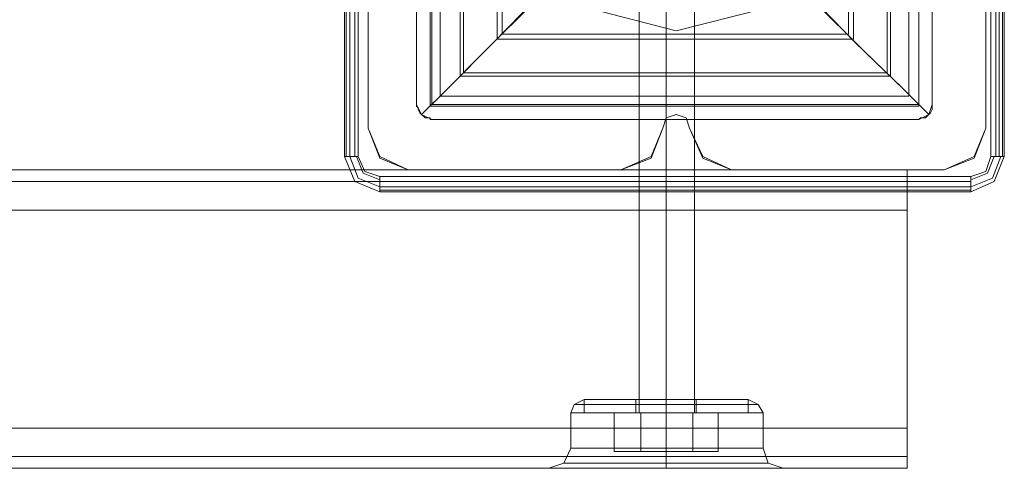
# Model space of a CAD drawing. Units: millimetres. Extents: x -4915 to 2934, y -2453 to 1530.
# Drawn here: x -1985 to -1842, y -1000 to -935 of the extents above; entities that cross this region are included whole.
import ezdxf

# ---------------------------------------------------------------- set-up
doc = ezdxf.new("R2010")
doc.units = ezdxf.units.MM

# ---------------------------------------------------------------- blocks, each defined once
blk = doc.blocks.new('WMF0')
at = {"color": 7, "lineweight": 0}
for points in [[(200.3987, -173.4235), (200.5285, -173.4235), (200.5285, -179.1529), (200.3987, -179.1529)], [(200.3987, -179.1529), (200.3987, -173.4235)], [(200.3987, -179.1529), (200.3987, -173.4235)], [(200.4149, -179.1529), (200.4149, -173.4235)], [(200.4474, -179.1529), (200.4474, -173.4235)], [(200.4961, -179.1529), (200.4961, -173.4235)], [(200.5285, -173.4235), (200.5285, -179.1529)], [(200.5285, -173.4235), (200.5285, -179.1529)], [(200.5285, -179.1529), (200.5285, -173.4235)], [(206.6637, -179.1529), (206.6637, -173.4235)], [(206.7935, -179.1529), (206.6637, -179.1529), (206.6637, -173.4235), (206.7935, -173.4235)], [(206.6637, -179.1529), (206.6637, -173.4235)], [(206.6637, -173.4235), (206.6637, -179.1529)], [(206.7124, -173.4235), (206.7124, -179.1529)], [(206.7448, -173.4235), (206.7448, -179.1529)], [(206.7773, -173.4235), (206.7773, -179.1529)], [(206.7935, -173.4235), (206.7935, -179.1529)], [(206.7935, -173.4235), (206.7935, -179.1529)], [(201.0966, -173.9266), (201.0966, -178.6497)], [(201.0966, -178.6497), (201.0966, -173.9266)], [(201.0966, -178.6497), (201.0966, -173.9266)], [(201.2264, -178.666), (201.2264, -173.9104)], [(201.2427, -173.9266), (201.2427, -178.6497)], [(201.2427, -178.6497), (201.2427, -173.9266)], [(205.9658, -178.666), (205.9658, -173.9104)], [(205.9658, -178.6497), (205.9658, -173.9266)], [(205.9658, -178.6497), (205.9658, -173.9266)], [(206.0956, -178.6497), (206.0956, -173.9266)], [(206.0956, -173.9266), (206.0956, -178.6497)], [(206.0956, -173.9266), (206.0956, -178.6497)], [(201.3238, -178.5686), (201.3238, -174.0078)], [(205.8684, -178.5686), (205.8684, -174.0078)], [(201.5186, -178.3738), (201.5186, -174.2026)], [(201.5511, -178.3414), (201.5511, -174.235)], [(205.6574, -178.3414), (205.6574, -174.235)], [(205.6898, -178.3738), (205.6898, -174.2026)], [(201.8757, -178.0167), (201.8757, -174.5596)], [(205.3328, -178.0167), (205.3328, -174.5596)], [(201.9244, -177.9681), (201.9244, -174.6083)], [(205.2841, -177.9681), (205.2841, -174.6083)], [(201.1453, -178.7471), (201.405, -178.4874), (201.8432, -178.0492), (202.395, -177.4811)], [(204.7972, -177.4811), (205.349, -178.0492), (205.8035, -178.4874), (206.0632, -178.7471)], [(202.2652, -177.6272), (201.7458, -178.1466), (201.3888, -178.5037), (201.2427, -178.6497)], [(205.9658, -178.6497), (205.8197, -178.5037), (205.4464, -178.1466), (204.927, -177.6272)], [(201.9244, -177.9681), (205.2841, -177.9681)], [(201.8757, -178.0167), (205.3328, -178.0167)], [(201.5186, -178.3738), (205.6898, -178.3738)], [(201.5511, -178.3414), (205.6574, -178.3414)], [(201.3238, -178.5686), (205.8684, -178.5686)], [(201.0966, -178.6497), (201.1453, -178.7471), (201.2427, -178.7958)], [(201.1453, -178.7471), (201.1291, -178.7309), (201.1128, -178.6984), (201.1128, -178.6822), (201.0966, -178.666), (201.0966, -178.6497)], [(201.2427, -178.7958), (201.1453, -178.7471), (201.0966, -178.6497)], [(201.2264, -178.666), (205.9658, -178.666)], [(201.2427, -178.6497), (205.9658, -178.6497)], [(201.2427, -178.6497), (205.9658, -178.6497)], [(205.9658, -178.7958), (206.0632, -178.7471), (206.0956, -178.6497)], [(206.0956, -178.6497), (206.0632, -178.7471), (205.9658, -178.7958)], [(206.0956, -178.6497), (206.0956, -178.666), (206.0956, -178.6822), (206.0956, -178.6984), (206.0794, -178.7309), (206.0632, -178.7471)], [(201.2427, -178.7958), (201.2264, -178.7958), (201.2264, -178.7796), (201.2102, -178.7796), (201.194, -178.7796), (201.1778, -178.7796), (201.1615, -178.7634), (201.1453, -178.7471)], [(206.0632, -178.7471), (206.0469, -178.7634), (206.0307, -178.7796), (205.9982, -178.7796), (205.982, -178.7796), (205.9658, -178.7958)], [(201.2427, -178.7958), (205.9658, -178.7958)], [(205.9658, -178.7958), (201.2427, -178.7958)], [(205.9658, -178.7958), (201.2427, -178.7958)], [(200.7395, -179.4937), (200.4961, -179.3963), (200.3987, -179.1529)], [(200.7395, -179.4937), (200.4961, -179.3963), (200.3987, -179.1529)], [(200.7395, -179.445), (200.5285, -179.3639), (200.4474, -179.1529)], [(200.7395, -179.3801), (200.5772, -179.3152), (200.5123, -179.1529)], [(200.7395, -179.3477), (200.5935, -179.299), (200.5285, -179.1529)], [(200.5285, -179.1529), (200.5935, -179.299), (200.7395, -179.3477)], [(200.5285, -179.1529), (200.5935, -179.299), (200.7395, -179.3477)], [(206.4689, -179.3477), (206.615, -179.299), (206.6637, -179.1529)], [(206.6637, -179.1529), (206.615, -179.299), (206.4689, -179.3477)], [(206.7935, -179.1529), (206.6961, -179.3963), (206.4689, -179.4937)], [(206.4689, -179.3477), (206.615, -179.299), (206.6637, -179.1529)], [(206.7935, -179.1529), (206.6961, -179.3963), (206.4689, -179.4937)], [(206.6961, -179.1529), (206.6312, -179.3152), (206.4689, -179.3801)], [(206.7611, -179.1529), (206.6799, -179.3639), (206.4689, -179.445)], [(200.7395, -179.4937), (200.7395, -179.3477), (206.4689, -179.3477), (206.4689, -179.4937)], [(200.7395, -179.3477), (206.4689, -179.3477)], [(200.7395, -179.3477), (206.4689, -179.3477)], [(206.4689, -179.3477), (200.7395, -179.3477)], [(206.4689, -179.3963), (200.7395, -179.3963)], [(206.4689, -179.445), (200.7395, -179.445)], [(206.4689, -179.4775), (200.7395, -179.4775)], [(206.4689, -179.4937), (200.7395, -179.4937)], [(206.4689, -179.4937), (200.7395, -179.4937)]]:
    blk.add_lwpolyline(points, dxfattribs=at)
blk.add_lwpolyline([(205.9658, -173.9266), (201.2427, -173.9266), (201.2427, -178.6497), (205.9658, -178.6497), (205.9658, -173.9266)], close=True, dxfattribs=at)
at = {"color": 51, "lineweight": 0}
blk.add_lwpolyline([(205.2841, -176.2801), (205.0569, -175.4361), (204.4563, -174.8356), (203.6123, -174.6083), (202.7846, -174.8356), (202.1678, -175.4361), (201.9568, -176.2801), (202.1678, -177.1078), (202.7846, -177.7246), (203.6123, -177.9356), (204.4563, -177.7246), (205.0569, -177.1078), (205.2841, -176.2801)], close=True, dxfattribs=at)
at = {"color": 253, "lineweight": 0}
for points in [[(203.2553, -176.6372), (203.2553, -181.6362)], [(203.2553, -176.6372), (203.2553, -181.6362)], [(203.2553, -176.6372), (203.2553, -181.6362)], [(203.2553, -176.6372), (203.2553, -181.6362)], [(203.515, -176.6372), (203.515, -181.6362)], [(203.515, -176.6372), (203.515, -181.6362)], [(203.515, -176.6372), (203.515, -181.6362)], [(203.515, -176.6372), (203.515, -181.6362)], [(203.515, -176.6372), (203.515, -181.6362)], [(203.515, -176.6372), (203.515, -181.6362)], [(203.515, -176.6372), (203.515, -181.6362)], [(203.515, -176.6372), (203.515, -181.6362)], [(203.7909, -176.6372), (203.7909, -181.6362)], [(203.7909, -176.6372), (203.7909, -181.6362)], [(203.7909, -176.6372), (203.7909, -181.6362)], [(203.7909, -176.6372), (203.7909, -181.6362)], [(202.7197, -181.5063), (202.9469, -181.5063), (203.515, -181.5063), (204.083, -181.5063), (204.3103, -181.5063)], [(204.083, -181.5063), (203.515, -181.5063), (202.9469, -181.5063), (202.7197, -181.5063)], [(202.7197, -181.6362), (202.7197, -181.5063)], [(202.7197, -181.5063), (202.9469, -181.5063), (203.515, -181.5063), (204.083, -181.5063), (204.3103, -181.5063)], [(204.083, -181.5063), (203.515, -181.5063), (202.9469, -181.5063), (202.7197, -181.5063)], [(202.7197, -181.6362), (202.7197, -181.5063)], [(202.7197, -181.5063), (202.9469, -181.5063), (203.515, -181.5063), (204.083, -181.5063), (204.3103, -181.5063)], [(204.083, -181.5063), (203.515, -181.5063), (202.9469, -181.5063), (202.7197, -181.5063)], [(202.7197, -181.6362), (202.7197, -181.5063)], [(202.7197, -181.5063), (202.9469, -181.5063), (203.515, -181.5063), (204.083, -181.5063), (204.3103, -181.5063)], [(204.083, -181.5063), (203.515, -181.5063), (202.9469, -181.5063), (202.7197, -181.5063)], [(202.7197, -181.6362), (202.7197, -181.5063)], [(203.2228, -181.5063), (203.3202, -181.5063), (203.515, -181.5063), (203.726, -181.5063), (203.8071, -181.5063)], [(203.726, -181.5063), (203.515, -181.5063), (203.3202, -181.5063), (203.2228, -181.5063)], [(203.2228, -181.6362), (203.2228, -181.5063)], [(203.2228, -181.5063), (203.3202, -181.5063), (203.515, -181.5063), (203.726, -181.5063), (203.8071, -181.5063)], [(203.726, -181.5063), (203.515, -181.5063), (203.3202, -181.5063), (203.2228, -181.5063)], [(203.2228, -181.6362), (203.2228, -181.5063)], [(203.2228, -181.5063), (203.3202, -181.5063), (203.515, -181.5063), (203.726, -181.5063), (203.8071, -181.5063)], [(203.726, -181.5063), (203.515, -181.5063), (203.3202, -181.5063), (203.2228, -181.5063)], [(203.2228, -181.6362), (203.2228, -181.5063)], [(203.2228, -181.5063), (203.3202, -181.5063), (203.515, -181.5063), (203.726, -181.5063), (203.8071, -181.5063)], [(203.726, -181.5063), (203.515, -181.5063), (203.3202, -181.5063), (203.2228, -181.5063)], [(203.2228, -181.6362), (203.2228, -181.5063)], [(203.515, -181.6362), (203.515, -181.5063)], [(203.515, -181.6362), (203.515, -181.5063)], [(203.515, -181.6362), (203.515, -181.5063)], [(203.515, -181.6362), (203.515, -181.5063)], [(203.515, -181.6362), (203.515, -181.5063)], [(203.515, -181.6362), (203.515, -181.5063)], [(203.515, -181.6362), (203.515, -181.5063)], [(203.515, -181.6362), (203.515, -181.5063)], [(203.515, -181.6362), (203.515, -181.5063)], [(203.515, -181.6362), (203.515, -181.5063)], [(203.515, -181.6362), (203.515, -181.5063)], [(203.515, -181.6362), (203.515, -181.5063)], [(203.515, -181.6362), (203.515, -181.5063)], [(203.515, -181.6362), (203.515, -181.5063)], [(203.515, -181.6362), (203.515, -181.5063)], [(203.515, -181.6362), (203.515, -181.5063)], [(203.8071, -181.6362), (203.8071, -181.5063)], [(203.8071, -181.6362), (203.8071, -181.5063)], [(203.8071, -181.6362), (203.8071, -181.5063)], [(203.8071, -181.6362), (203.8071, -181.5063)], [(204.3103, -181.6362), (204.3103, -181.5063)], [(204.3103, -181.6362), (204.3103, -181.5063)], [(204.3103, -181.6362), (204.3103, -181.5063)], [(204.3103, -181.6362), (204.3103, -181.5063)], [(202.7197, -181.6362), (202.9469, -181.6362), (203.515, -181.6362), (204.083, -181.6362), (204.3103, -181.6362)], [(204.083, -181.6362), (203.515, -181.6362), (202.9469, -181.6362), (202.7197, -181.6362)], [(202.7197, -181.6362), (202.9469, -181.6362), (203.515, -181.6362), (204.083, -181.6362), (204.3103, -181.6362)], [(204.083, -181.6362), (203.515, -181.6362), (202.9469, -181.6362), (202.7197, -181.6362)], [(202.7197, -181.6362), (202.9469, -181.6362), (203.515, -181.6362), (204.083, -181.6362), (204.3103, -181.6362)], [(204.083, -181.6362), (203.515, -181.6362), (202.9469, -181.6362), (202.7197, -181.6362)], [(202.7197, -181.6362), (202.9469, -181.6362), (203.515, -181.6362), (204.083, -181.6362), (204.3103, -181.6362)], [(204.083, -181.6362), (203.515, -181.6362), (202.9469, -181.6362), (202.7197, -181.6362)], [(203.2715, -181.6362), (203.0118, -181.6362)], [(203.0118, -182.0095), (203.2715, -182.0095), (203.2715, -181.6362), (203.0118, -181.6362)], [(203.2715, -182.0095), (203.0118, -182.0095), (203.0118, -181.6362)], [(203.2715, -181.6362), (203.0118, -181.6362)], [(203.0118, -182.0095), (203.2715, -182.0095), (203.2715, -181.6362), (203.0118, -181.6362)], [(203.2715, -182.0095), (203.0118, -182.0095), (203.0118, -181.6362)], [(203.2715, -181.6362), (203.0118, -181.6362)], [(203.0118, -182.0095), (203.2715, -182.0095), (203.2715, -181.6362), (203.0118, -181.6362)], [(203.2715, -182.0095), (203.0118, -182.0095), (203.0118, -181.6362)], [(203.2715, -181.6362), (203.0118, -181.6362)], [(203.0118, -182.0095), (203.2715, -182.0095), (203.2715, -181.6362), (203.0118, -181.6362)], [(203.2715, -182.0095), (203.0118, -182.0095), (203.0118, -181.6362)], [(203.2228, -181.6362), (203.3202, -181.6362), (203.515, -181.6362), (203.726, -181.6362), (203.8071, -181.6362)], [(203.726, -181.6362), (203.515, -181.6362), (203.3202, -181.6362), (203.2228, -181.6362)], [(203.2228, -181.6362), (203.3202, -181.6362), (203.515, -181.6362), (203.726, -181.6362), (203.8071, -181.6362)], [(203.726, -181.6362), (203.515, -181.6362), (203.3202, -181.6362), (203.2228, -181.6362)], [(203.2228, -181.6362), (203.3202, -181.6362), (203.515, -181.6362), (203.726, -181.6362), (203.8071, -181.6362)], [(203.726, -181.6362), (203.515, -181.6362), (203.3202, -181.6362), (203.2228, -181.6362)], [(203.2228, -181.6362), (203.3202, -181.6362), (203.515, -181.6362), (203.726, -181.6362), (203.8071, -181.6362)], [(203.726, -181.6362), (203.515, -181.6362), (203.3202, -181.6362), (203.2228, -181.6362)], [(203.7746, -181.6362), (203.2715, -181.6362)], [(203.2715, -182.0095), (203.7746, -182.0095), (203.7746, -181.6362)], [(203.2715, -181.6362), (203.7746, -181.6362)], [(203.7746, -182.0095), (203.2715, -182.0095), (203.2715, -181.6362)], [(203.7746, -181.6362), (203.2715, -181.6362)], [(203.2715, -182.0095), (203.7746, -182.0095), (203.7746, -181.6362)], [(203.2715, -181.6362), (203.7746, -181.6362)], [(203.7746, -182.0095), (203.2715, -182.0095), (203.2715, -181.6362)], [(203.7746, -181.6362), (203.2715, -181.6362)], [(203.2715, -182.0095), (203.7746, -182.0095), (203.7746, -181.6362)], [(203.2715, -181.6362), (203.7746, -181.6362)], [(203.7746, -182.0095), (203.2715, -182.0095), (203.2715, -181.6362)], [(203.7746, -181.6362), (203.2715, -181.6362)], [(203.2715, -182.0095), (203.7746, -182.0095), (203.7746, -181.6362)], [(203.2715, -181.6362), (203.7746, -181.6362)], [(203.7746, -182.0095), (203.2715, -182.0095), (203.2715, -181.6362)], [(203.7746, -181.6362), (204.0181, -181.6362)], [(204.0181, -182.0095), (203.7746, -182.0095), (203.7746, -181.6362), (204.0181, -181.6362)], [(203.7746, -182.0095), (204.0181, -182.0095), (204.0181, -181.6362)], [(203.7746, -181.6362), (204.0181, -181.6362)], [(204.0181, -182.0095), (203.7746, -182.0095), (203.7746, -181.6362), (204.0181, -181.6362)], [(203.7746, -182.0095), (204.0181, -182.0095), (204.0181, -181.6362)], [(203.7746, -181.6362), (204.0181, -181.6362)], [(204.0181, -182.0095), (203.7746, -182.0095), (203.7746, -181.6362), (204.0181, -181.6362)], [(203.7746, -182.0095), (204.0181, -182.0095), (204.0181, -181.6362)], [(203.7746, -181.6362), (204.0181, -181.6362)], [(204.0181, -182.0095), (203.7746, -182.0095), (203.7746, -181.6362), (204.0181, -181.6362)], [(203.7746, -182.0095), (204.0181, -182.0095), (204.0181, -181.6362)]]:
    blk.add_lwpolyline(points, dxfattribs=at)
at = {"color": 30, "lineweight": 0}
for points in [[(200.6259, -178.877), (200.6259, -176.8157)], [(200.6259, -178.877), (200.6259, -176.8157)], [(206.615, -176.8157), (206.615, -178.877)], [(206.615, -176.8157), (206.615, -178.877)], [(203.7422, -178.877), (203.7097, -178.7796), (203.6123, -178.7471), (203.515, -178.7796), (203.4825, -178.877)], [(203.7422, -178.877), (203.7097, -178.7796), (203.6123, -178.7471), (203.515, -178.7796), (203.4825, -178.877)], [(201.0154, -179.2827), (200.7395, -179.1529), (200.6259, -178.877)], [(201.0154, -179.2827), (200.7395, -179.1529), (200.6259, -178.877)], [(203.4825, -178.877), (203.3689, -179.1529), (203.0767, -179.2827)], [(203.4825, -178.877), (203.3689, -179.1529), (203.0767, -179.2827)], [(204.1479, -179.2827), (203.872, -179.1529), (203.7422, -178.877)], [(204.1479, -179.2827), (203.872, -179.1529), (203.7422, -178.877)], [(206.615, -178.877), (206.5014, -179.1529), (206.2092, -179.2827)], [(206.615, -178.877), (206.5014, -179.1529), (206.2092, -179.2827)], [(205.8522, -179.2827), (171.1999, -179.2827)], [(205.8522, -179.2827), (171.1999, -179.2827)], [(205.8522, -179.2827), (171.1999, -179.2827)], [(205.8522, -179.2827), (171.1999, -179.2827)], [(205.8522, -179.2827), (171.1999, -179.2827)], [(205.8522, -179.2827), (171.1999, -179.2827)], [(205.8522, -179.2827), (171.1999, -179.2827)], [(205.8522, -179.2827), (171.1999, -179.2827)], [(205.8522, -179.2827), (171.1999, -179.2827)], [(205.8522, -179.2827), (171.1999, -179.2827)], [(205.8522, -179.2827), (171.1999, -179.2827)], [(205.8522, -179.2827), (171.1999, -179.2827)], [(203.0767, -179.2827), (201.0154, -179.2827)], [(203.0767, -179.2827), (201.0154, -179.2827)], [(203.2553, -179.2827), (203.3202, -179.2827), (203.515, -179.2827), (203.7097, -179.2827), (203.7909, -179.2827)], [(203.7097, -179.2827), (203.515, -179.2827), (203.3202, -179.2827), (203.2553, -179.2827)], [(203.2553, -179.2827), (203.3202, -179.2827), (203.515, -179.2827), (203.7097, -179.2827), (203.7909, -179.2827)], [(203.7097, -179.2827), (203.515, -179.2827), (203.3202, -179.2827), (203.2553, -179.2827)], [(203.2553, -179.2827), (203.2553, -181.5063)], [(203.2553, -179.2827), (203.2553, -181.5063)], [(203.7909, -179.2827), (203.7097, -179.2827), (203.515, -179.2827), (203.3202, -179.2827), (203.2553, -179.2827)], [(203.7909, -179.2827), (203.7097, -179.2827), (203.515, -179.2827), (203.3202, -179.2827), (203.2553, -179.2827)], [(203.2553, -179.2827), (203.2553, -181.5063)], [(203.2553, -179.2827), (203.2553, -181.5063)], [(203.3202, -179.2827), (203.515, -179.2827), (203.7097, -179.2827), (203.7909, -179.2827)], [(203.3202, -179.2827), (203.515, -179.2827), (203.7097, -179.2827), (203.7909, -179.2827)], [(203.515, -179.2827), (203.515, -181.5063)], [(203.515, -179.2827), (203.515, -181.5063)], [(203.515, -179.2827), (203.515, -181.5063)], [(203.515, -179.2827), (203.515, -181.5063)], [(203.515, -179.2827), (203.515, -181.5063)], [(203.515, -179.2827), (203.515, -181.5063)], [(203.515, -179.2827), (203.515, -181.5063)], [(203.515, -179.2827), (203.515, -181.5063)], [(203.7909, -179.2827), (203.7909, -181.5063)], [(203.7909, -179.2827), (203.7909, -181.5063)], [(203.7909, -179.2827), (203.7909, -181.5063)], [(203.7909, -179.2827), (203.7909, -181.5063)], [(206.2092, -179.2827), (204.1479, -179.2827)], [(206.2092, -179.2827), (204.1479, -179.2827)], [(205.8522, -179.6723), (205.8522, -179.3963), (205.8522, -179.2827)], [(205.8522, -179.2827), (205.8522, -179.3963), (205.8522, -179.6723)], [(205.8522, -179.6723), (205.8522, -179.3963), (205.8522, -179.2827)], [(205.8522, -179.2827), (205.8522, -179.3963), (205.8522, -179.6723)], [(205.8522, -179.6723), (205.8522, -179.3963), (205.8522, -179.2827)], [(205.8522, -179.2827), (205.8522, -179.3963), (205.8522, -179.6723)], [(205.8522, -179.6723), (205.8522, -179.3963), (205.8522, -179.2827)], [(205.8522, -179.2827), (205.8522, -179.3963), (205.8522, -179.6723)], [(205.8522, -179.6723), (205.8522, -179.3963), (205.8522, -179.2827)], [(205.8522, -179.2827), (205.8522, -179.3963), (205.8522, -179.6723)], [(205.8522, -179.6723), (205.8522, -179.3963), (205.8522, -179.2827)], [(205.8522, -179.2827), (205.8522, -179.3963), (205.8522, -179.6723)], [(205.8522, -179.6723), (171.1999, -179.6723)], [(205.8522, -179.6723), (171.1999, -179.6723)], [(205.8522, -179.6723), (171.1999, -179.6723)], [(205.8522, -179.6723), (171.1999, -179.6723)], [(205.8522, -179.6723), (171.1999, -179.6723)], [(205.8522, -181.7822), (171.1999, -181.7822), (171.1999, -179.6723)], [(205.8522, -179.6723), (171.1999, -179.6723), (171.1999, -181.7822)], [(205.8522, -179.6723), (171.1999, -179.6723)], [(205.8522, -179.6723), (171.1999, -179.6723)], [(205.8522, -179.6723), (171.1999, -179.6723)], [(205.8522, -179.6723), (171.1999, -179.6723)], [(205.8522, -179.6723), (171.1999, -179.6723)], [(205.8522, -179.6723), (171.1999, -179.6723)], [(205.8522, -179.6723), (205.8522, -181.7822)], [(205.8522, -181.7822), (205.8522, -179.6723)], [(205.8522, -179.6723), (205.8522, -181.7822)], [(205.8522, -181.7822), (205.8522, -179.6723)], [(202.7197, -181.5063), (202.6223, -181.555), (202.5898, -181.6362)], [(202.7197, -181.5063), (202.6223, -181.555), (202.5898, -181.6362)], [(202.7197, -181.5063), (202.6223, -181.555), (202.5898, -181.6362)], [(202.7197, -181.5063), (202.6223, -181.555), (202.5898, -181.6362)], [(204.3103, -181.5063), (204.083, -181.5063), (203.515, -181.5063), (202.9469, -181.5063), (202.7197, -181.5063)], [(204.3103, -181.5063), (204.083, -181.5063), (203.515, -181.5063), (202.9469, -181.5063), (202.7197, -181.5063)], [(202.7197, -181.5063), (202.9469, -181.5063), (203.515, -181.5063), (204.083, -181.5063), (204.3103, -181.5063)], [(204.083, -181.5063), (203.515, -181.5063), (202.9469, -181.5063), (202.7197, -181.5063)], [(202.7197, -181.5063), (202.9469, -181.5063), (203.515, -181.5063), (204.083, -181.5063), (204.3103, -181.5063)], [(204.083, -181.5063), (203.515, -181.5063), (202.9469, -181.5063), (202.7197, -181.5063)], [(202.7197, -181.5063), (202.9469, -181.5063), (203.515, -181.5063), (204.083, -181.5063), (204.3103, -181.5063)], [(204.083, -181.5063), (203.515, -181.5063), (202.9469, -181.5063), (202.7197, -181.5063)], [(202.7197, -181.5063), (202.9469, -181.5063), (203.515, -181.5063), (204.083, -181.5063), (204.3103, -181.5063)], [(204.083, -181.5063), (203.515, -181.5063), (202.9469, -181.5063), (202.7197, -181.5063)], [(202.9469, -181.5063), (203.515, -181.5063), (204.083, -181.5063), (204.3103, -181.5063)], [(202.9469, -181.5063), (203.515, -181.5063), (204.083, -181.5063), (204.3103, -181.5063)], [(203.7909, -181.5063), (203.7097, -181.5063), (203.515, -181.5063), (203.3202, -181.5063), (203.2553, -181.5063)], [(203.7909, -181.5063), (203.7097, -181.5063), (203.515, -181.5063), (203.3202, -181.5063), (203.2553, -181.5063)], [(203.2553, -181.5063), (203.3202, -181.5063), (203.515, -181.5063), (203.7097, -181.5063), (203.7909, -181.5063)], [(203.7097, -181.5063), (203.515, -181.5063), (203.3202, -181.5063), (203.2553, -181.5063)], [(203.2553, -181.5063), (203.3202, -181.5063), (203.515, -181.5063), (203.7097, -181.5063), (203.7909, -181.5063)], [(203.7097, -181.5063), (203.515, -181.5063), (203.3202, -181.5063), (203.2553, -181.5063)], [(203.3202, -181.5063), (203.515, -181.5063), (203.7097, -181.5063), (203.7909, -181.5063)], [(203.3202, -181.5063), (203.515, -181.5063), (203.7097, -181.5063), (203.7909, -181.5063)], [(203.515, -181.5063), (203.515, -181.555), (203.515, -181.6362)], [(203.515, -181.5063), (203.515, -181.555), (203.515, -181.6362)], [(203.515, -181.5063), (203.515, -181.555), (203.515, -181.6362)], [(203.515, -181.5063), (203.515, -181.555), (203.515, -181.6362)], [(203.515, -181.5063), (203.515, -181.555), (203.515, -181.6362)], [(203.515, -181.5063), (203.515, -181.555), (203.515, -181.6362)], [(203.515, -181.5063), (203.515, -181.555), (203.515, -181.6362)], [(203.515, -181.5063), (203.515, -181.555), (203.515, -181.6362)], [(204.3103, -181.5063), (204.4076, -181.555), (204.4563, -181.6362)], [(204.3103, -181.5063), (204.4076, -181.555), (204.4563, -181.6362)], [(204.3103, -181.5063), (204.4076, -181.555), (204.4563, -181.6362)], [(204.3103, -181.5063), (204.4076, -181.555), (204.4563, -181.6362)], [(204.4563, -181.6362), (204.1804, -181.6362), (203.515, -181.6362), (202.8495, -181.6362), (202.5898, -181.6362)], [(204.4563, -181.6362), (204.1804, -181.6362), (203.515, -181.6362), (202.8495, -181.6362), (202.5898, -181.6362)], [(202.5898, -181.6362), (202.5898, -181.977)], [(202.5898, -181.6362), (202.5898, -181.977)], [(202.5898, -181.6362), (202.8495, -181.6362), (203.515, -181.6362), (204.1804, -181.6362), (204.4563, -181.6362)], [(204.1804, -181.6362), (203.515, -181.6362), (202.8495, -181.6362), (202.5898, -181.6362)], [(202.5898, -181.6362), (202.8495, -181.6362), (203.515, -181.6362), (204.1804, -181.6362), (204.4563, -181.6362)], [(204.1804, -181.6362), (203.515, -181.6362), (202.8495, -181.6362), (202.5898, -181.6362)], [(202.5898, -181.6362), (202.8495, -181.6362), (203.515, -181.6362), (204.1804, -181.6362), (204.4563, -181.6362)], [(204.1804, -181.6362), (203.515, -181.6362), (202.8495, -181.6362), (202.5898, -181.6362)], [(202.5898, -181.6362), (202.5898, -181.977)], [(202.5898, -181.6362), (202.8495, -181.6362), (203.515, -181.6362), (204.1804, -181.6362), (204.4563, -181.6362)], [(204.1804, -181.6362), (203.515, -181.6362), (202.8495, -181.6362), (202.5898, -181.6362)], [(202.5898, -181.6362), (202.5898, -181.977)], [(202.6223, -181.555), (202.882, -181.555), (203.515, -181.555), (204.1479, -181.555), (204.4076, -181.555)], [(204.1479, -181.555), (203.515, -181.555), (202.882, -181.555), (202.6223, -181.555)], [(202.6223, -181.555), (202.882, -181.555), (203.515, -181.555), (204.1479, -181.555), (204.4076, -181.555)], [(204.1479, -181.555), (203.515, -181.555), (202.882, -181.555), (202.6223, -181.555)], [(204.4076, -181.555), (204.1479, -181.555), (203.515, -181.555), (202.882, -181.555), (202.6223, -181.555)], [(204.4076, -181.555), (204.1479, -181.555), (203.515, -181.555), (202.882, -181.555), (202.6223, -181.555)], [(202.8495, -181.6362), (203.515, -181.6362), (204.1804, -181.6362), (204.4563, -181.6362)], [(202.8495, -181.6362), (203.515, -181.6362), (204.1804, -181.6362), (204.4563, -181.6362)], [(202.882, -181.555), (203.515, -181.555), (204.1479, -181.555), (204.4076, -181.555)], [(202.882, -181.555), (203.515, -181.555), (204.1479, -181.555), (204.4076, -181.555)], [(203.515, -181.6362), (203.515, -181.977)], [(203.515, -181.6362), (203.515, -181.977)], [(203.515, -181.6362), (203.515, -181.977)], [(203.515, -181.6362), (203.515, -181.977)], [(203.515, -181.6362), (203.515, -181.977)], [(203.515, -181.6362), (203.515, -181.977)], [(203.515, -181.6362), (203.515, -181.977)], [(203.515, -181.6362), (203.515, -181.977)], [(204.4563, -181.6362), (204.4563, -181.977)], [(204.4563, -181.6362), (204.4563, -181.977)], [(204.4563, -181.6362), (204.4563, -181.977)], [(204.4563, -181.6362), (204.4563, -181.977)], [(205.8522, -181.7822), (171.1999, -181.7822)], [(205.8522, -181.7822), (171.1999, -181.7822)], [(205.8522, -181.7822), (171.1999, -181.7822)], [(205.8522, -181.7822), (171.1999, -181.7822)], [(205.8522, -181.7822), (171.1999, -181.7822)], [(205.8522, -181.7822), (171.1999, -181.7822)], [(205.8522, -181.7822), (171.1999, -181.7822)], [(205.8522, -181.7822), (171.1999, -181.7822)], [(205.8522, -181.7822), (171.1999, -181.7822)], [(205.8522, -181.7822), (171.1999, -181.7822)], [(205.8522, -181.7822), (171.1999, -181.7822)], [(205.8522, -182.1718), (205.8522, -182.0582), (205.8522, -181.7822)], [(205.8522, -182.1718), (205.8522, -182.0582), (205.8522, -181.7822)], [(205.8522, -181.7822), (205.8522, -182.0582), (205.8522, -182.1718)], [(205.8522, -182.1718), (205.8522, -182.0582), (205.8522, -181.7822)], [(205.8522, -181.7822), (205.8522, -182.0582), (205.8522, -182.1718)], [(205.8522, -181.7822), (205.8522, -182.0582), (205.8522, -182.1718)], [(205.8522, -182.1718), (205.8522, -182.0582), (205.8522, -181.7822)], [(205.8522, -182.1718), (205.8522, -182.0582), (205.8522, -181.7822)], [(205.8522, -181.7822), (205.8522, -182.0582), (205.8522, -182.1718)], [(205.8522, -182.1718), (205.8522, -182.0582), (205.8522, -181.7822)], [(205.8522, -181.7822), (205.8522, -182.0582), (205.8522, -182.1718)], [(205.8522, -181.7822), (205.8522, -182.0582), (205.8522, -182.1718)], [(202.3788, -182.1718), (202.5249, -182.1231), (202.5898, -181.977)], [(202.3788, -182.1718), (202.5249, -182.1231), (202.5898, -181.977)], [(202.3788, -182.1718), (202.5249, -182.1231), (202.5898, -181.977)], [(202.3788, -182.1718), (202.5249, -182.1231), (202.5898, -181.977)], [(204.4563, -181.977), (204.1804, -181.977), (203.515, -181.977), (202.8495, -181.977), (202.5898, -181.977)], [(202.5898, -181.977), (202.8495, -181.977), (203.515, -181.977), (204.1804, -181.977), (204.4563, -181.977)], [(204.1804, -181.977), (203.515, -181.977), (202.8495, -181.977), (202.5898, -181.977)], [(202.5898, -181.977), (202.8495, -181.977), (203.515, -181.977), (204.1804, -181.977), (204.4563, -181.977)], [(204.1804, -181.977), (203.515, -181.977), (202.8495, -181.977), (202.5898, -181.977)], [(202.5898, -181.977), (202.8495, -181.977), (203.515, -181.977), (204.1804, -181.977), (204.4563, -181.977)], [(204.1804, -181.977), (203.515, -181.977), (202.8495, -181.977), (202.5898, -181.977)], [(202.8495, -181.977), (203.515, -181.977), (204.1804, -181.977), (204.4563, -181.977)], [(203.515, -182.1718), (203.515, -182.1068), (203.515, -181.977)], [(203.515, -182.1718), (203.515, -182.1068), (203.515, -181.977)], [(203.515, -182.1718), (203.515, -182.1068), (203.515, -181.977)], [(203.515, -182.1718), (203.515, -182.1068), (203.515, -181.977)], [(203.515, -182.1718), (203.515, -182.1068), (203.515, -181.977)], [(203.515, -182.1718), (203.515, -182.1068), (203.515, -181.977)], [(203.515, -182.1718), (203.515, -182.1068), (203.515, -181.977)], [(203.515, -182.1718), (203.515, -182.1068), (203.515, -181.977)], [(204.6511, -182.1718), (204.505, -182.1231), (204.4563, -181.977)], [(204.6511, -182.1718), (204.505, -182.1231), (204.4563, -181.977)], [(204.6511, -182.1718), (204.505, -182.1231), (204.4563, -181.977)], [(204.6511, -182.1718), (204.505, -182.1231), (204.4563, -181.977)], [(205.8522, -182.0582), (171.1999, -182.0582)], [(205.8522, -182.0582), (171.1999, -182.0582)], [(205.8522, -182.0582), (171.1999, -182.0582)], [(205.8522, -182.0582), (171.1999, -182.0582)], [(205.8522, -182.1718), (171.1999, -182.1718)], [(205.8522, -182.1718), (171.1999, -182.1718)], [(205.8522, -182.1718), (171.1999, -182.1718)], [(205.8522, -182.1718), (171.1999, -182.1718)], [(203.093, -182.1718), (173.9591, -182.1718)], [(203.093, -182.1718), (173.9591, -182.1718)], [(203.093, -182.1718), (173.9591, -182.1718)], [(203.093, -182.1718), (173.9591, -182.1718)], [(203.093, -182.1718), (173.9591, -182.1718)], [(203.093, -182.1718), (173.9591, -182.1718)], [(203.093, -182.1718), (173.9591, -182.1718)], [(203.093, -182.1718), (173.9591, -182.1718)], [(203.093, -182.1718), (202.6547, -182.1718), (202.4113, -182.1718)], [(203.093, -182.1718), (202.6547, -182.1718), (202.4113, -182.1718)], [(203.093, -182.1718), (202.6547, -182.1718), (202.4113, -182.1718)], [(202.4113, -182.1718), (202.6547, -182.1718), (203.093, -182.1718)], [(203.093, -182.1718), (202.6547, -182.1718), (202.4113, -182.1718)], [(202.4113, -182.1718), (202.6547, -182.1718), (203.093, -182.1718)], [(203.093, -182.1718), (202.6547, -182.1718), (202.4113, -182.1718)], [(203.093, -182.1718), (202.6547, -182.1718), (202.4113, -182.1718)], [(202.5249, -182.1231), (202.6547, -182.1231), (203.028, -182.1231), (203.515, -182.1231), (204.0181, -182.1231), (204.3752, -182.1231), (204.505, -182.1231)], [(204.3752, -182.1231), (204.0181, -182.1231), (203.515, -182.1231), (203.028, -182.1231), (202.6547, -182.1231), (202.5249, -182.1231)], [(202.5249, -182.1231), (202.6547, -182.1231), (203.028, -182.1231), (203.515, -182.1231), (204.0181, -182.1231), (204.3752, -182.1231), (204.505, -182.1231)], [(204.3752, -182.1231), (204.0181, -182.1231), (203.515, -182.1231), (203.028, -182.1231), (202.6547, -182.1231), (202.5249, -182.1231)], [(204.505, -182.1231), (204.3752, -182.1231), (204.0181, -182.1231), (203.515, -182.1231), (203.028, -182.1231), (202.6547, -182.1231), (202.5249, -182.1231)], [(204.505, -182.1231), (204.3752, -182.1231), (204.0181, -182.1231), (203.515, -182.1231), (203.028, -182.1231), (202.6547, -182.1231), (202.5249, -182.1231)], [(202.6547, -182.1231), (203.028, -182.1231), (203.515, -182.1231), (204.0181, -182.1231), (204.3752, -182.1231), (204.505, -182.1231)], [(202.6547, -182.1231), (203.028, -182.1231), (203.515, -182.1231), (204.0181, -182.1231), (204.3752, -182.1231), (204.505, -182.1231)], [(202.6547, -182.1718), (203.093, -182.1718)], [(202.6547, -182.1718), (203.093, -182.1718)], [(202.6547, -182.1718), (203.093, -182.1718)], [(202.6547, -182.1718), (203.093, -182.1718)], [(203.093, -182.1718), (203.304, -182.1718), (203.515, -182.1718), (203.7422, -182.1718), (203.9369, -182.1718)], [(203.093, -182.1718), (203.304, -182.1718), (203.515, -182.1718), (203.7422, -182.1718), (203.9369, -182.1718)], [(203.9369, -182.1718), (203.8396, -182.1718), (203.726, -182.1718), (203.6286, -182.1718), (203.515, -182.1718), (203.4176, -182.1718), (203.304, -182.1718), (203.1903, -182.1718), (203.093, -182.1718)], [(203.9369, -182.1718), (203.8396, -182.1718), (203.726, -182.1718), (203.6286, -182.1718), (203.515, -182.1718), (203.4176, -182.1718), (203.304, -182.1718), (203.1903, -182.1718), (203.093, -182.1718)], [(203.093, -182.1718), (203.304, -182.1718), (203.515, -182.1718), (203.7422, -182.1718), (203.9369, -182.1718)], [(203.093, -182.1718), (203.304, -182.1718), (203.515, -182.1718), (203.7422, -182.1718), (203.9369, -182.1718)], [(203.9369, -182.1718), (203.8396, -182.1718), (203.726, -182.1718), (203.6286, -182.1718), (203.515, -182.1718), (203.4176, -182.1718), (203.304, -182.1718), (203.1903, -182.1718), (203.093, -182.1718)], [(203.9369, -182.1718), (203.8396, -182.1718), (203.726, -182.1718), (203.6286, -182.1718), (203.515, -182.1718), (203.4176, -182.1718), (203.304, -182.1718), (203.1903, -182.1718), (203.093, -182.1718)], [(203.9369, -182.1718), (204.3752, -182.1718), (204.6186, -182.1718)], [(204.3752, -182.1718), (203.9369, -182.1718)], [(205.8522, -182.1718), (203.9369, -182.1718)], [(203.9369, -182.1718), (204.3752, -182.1718), (204.6186, -182.1718)], [(204.3752, -182.1718), (203.9369, -182.1718)], [(205.8522, -182.1718), (203.9369, -182.1718)], [(205.8522, -182.1718), (203.9369, -182.1718)], [(205.8522, -182.1718), (203.9369, -182.1718)], [(203.9369, -182.1718), (204.3752, -182.1718), (204.6186, -182.1718)], [(204.3752, -182.1718), (203.9369, -182.1718)], [(205.8522, -182.1718), (203.9369, -182.1718)], [(203.9369, -182.1718), (204.3752, -182.1718), (204.6186, -182.1718)], [(204.3752, -182.1718), (203.9369, -182.1718)], [(205.8522, -182.1718), (203.9369, -182.1718)], [(205.8522, -182.1718), (203.9369, -182.1718)], [(205.8522, -182.1718), (203.9369, -182.1718)], [(203.9369, -182.1718), (204.3752, -182.1718), (204.6186, -182.1718)], [(204.3752, -182.1718), (203.9369, -182.1718)], [(203.9369, -182.1718), (204.3752, -182.1718), (204.6186, -182.1718)], [(204.3752, -182.1718), (203.9369, -182.1718)]]:
    blk.add_lwpolyline(points, dxfattribs=at)
at = {"color": 51, "lineweight": 0}
for points in [[(200.6259, -178.877), (200.6259, -176.8157)], [(200.6259, -178.877), (200.6259, -176.8157)], [(206.615, -176.8157), (206.615, -178.877)], [(206.615, -176.8157), (206.615, -178.877)], [(203.7422, -178.877), (203.7097, -178.7796), (203.6123, -178.7471), (203.515, -178.7796), (203.4825, -178.877)], [(203.7422, -178.877), (203.7097, -178.7796), (203.6123, -178.7471), (203.515, -178.7796), (203.4825, -178.877)], [(201.0154, -179.2827), (200.7395, -179.1691), (200.6259, -178.877)], [(201.0154, -179.2827), (200.7395, -179.1691), (200.6259, -178.877)], [(203.4825, -178.877), (203.3689, -179.1691), (203.0767, -179.2827)], [(203.4825, -178.877), (203.3689, -179.1691), (203.0767, -179.2827)], [(204.1479, -179.2827), (203.872, -179.1691), (203.7422, -178.877)], [(204.1479, -179.2827), (203.872, -179.1691), (203.7422, -178.877)], [(206.615, -178.877), (206.5014, -179.1691), (206.2092, -179.2827)], [(206.615, -178.877), (206.5014, -179.1691), (206.2092, -179.2827)], [(203.0767, -179.2827), (201.0154, -179.2827)], [(203.0767, -179.2827), (201.0154, -179.2827)], [(206.2092, -179.2827), (204.1479, -179.2827)], [(206.2092, -179.2827), (204.1479, -179.2827)]]:
    blk.add_lwpolyline(points, dxfattribs=at)
at = {"color": 30, "lineweight": 0}
for points in [[(205.8522, -179.3963), (171.1999, -179.3963), (205.8522, -179.3963), (171.1999, -179.3963), (205.8522, -179.3963), (171.1999, -179.3963), (205.8522, -179.3963)], [(205.8522, -179.3963), (171.1999, -179.3963), (205.8522, -179.3963), (171.1999, -179.3963), (205.8522, -179.3963), (171.1999, -179.3963), (205.8522, -179.3963)], [(204.4563, -181.977), (204.1804, -181.977), (203.515, -181.977), (202.8495, -181.977), (202.5898, -181.977), (202.8495, -181.977), (203.515, -181.977), (204.1804, -181.977), (204.4563, -181.977)], [(202.5898, -181.977), (202.8495, -181.977), (203.515, -181.977), (204.1804, -181.977), (204.4563, -181.977), (204.1804, -181.977), (203.515, -181.977), (202.8495, -181.977), (202.5898, -181.977)], [(205.8522, -182.0582), (171.1999, -182.0582), (205.8522, -182.0582)], [(205.8522, -182.0582), (171.1999, -182.0582), (205.8522, -182.0582)], [(205.8522, -182.0582), (171.1999, -182.0582), (205.8522, -182.0582)], [(205.8522, -182.0582), (171.1999, -182.0582), (205.8522, -182.0582)]]:
    blk.add_lwpolyline(points, close=True, dxfattribs=at)
at = {"color": 253, "lineweight": 0}
blk.add_lwpolyline([(203.7909, -181.6362), (203.7097, -181.6362), (203.515, -181.6362), (203.3202, -181.6362), (203.2553, -181.6362), (203.3202, -181.6362), (203.515, -181.6362), (203.7097, -181.6362), (203.7909, -181.6362)], close=True, dxfattribs=at)
blk.add_lwpolyline([(203.7909, -181.6362), (203.7097, -181.6362), (203.515, -181.6362), (203.3202, -181.6362), (203.2553, -181.6362), (203.3202, -181.6362), (203.515, -181.6362), (203.7097, -181.6362), (203.7909, -181.6362)], close=True, dxfattribs=at)
blk.add_lwpolyline([(203.7909, -181.6362), (203.7097, -181.6362), (203.515, -181.6362), (203.3202, -181.6362), (203.2553, -181.6362), (203.3202, -181.6362), (203.515, -181.6362), (203.7097, -181.6362), (203.7909, -181.6362)], close=True, dxfattribs=at)
blk.add_lwpolyline([(203.7909, -181.6362), (203.7097, -181.6362), (203.515, -181.6362), (203.3202, -181.6362), (203.2553, -181.6362), (203.3202, -181.6362), (203.515, -181.6362), (203.7097, -181.6362), (203.7909, -181.6362)], close=True, dxfattribs=at)

msp = doc.modelspace()

# ---------------------------------------------------------------- block references
at = {"xscale": 14.986745024721, "yscale": 14.986745024721, "zscale": 14.986745024721}
msp.add_blockref('WMF0', (-4940.95, 1730.36), dxfattribs=at)

doc.saveas('drawing.dxf')
